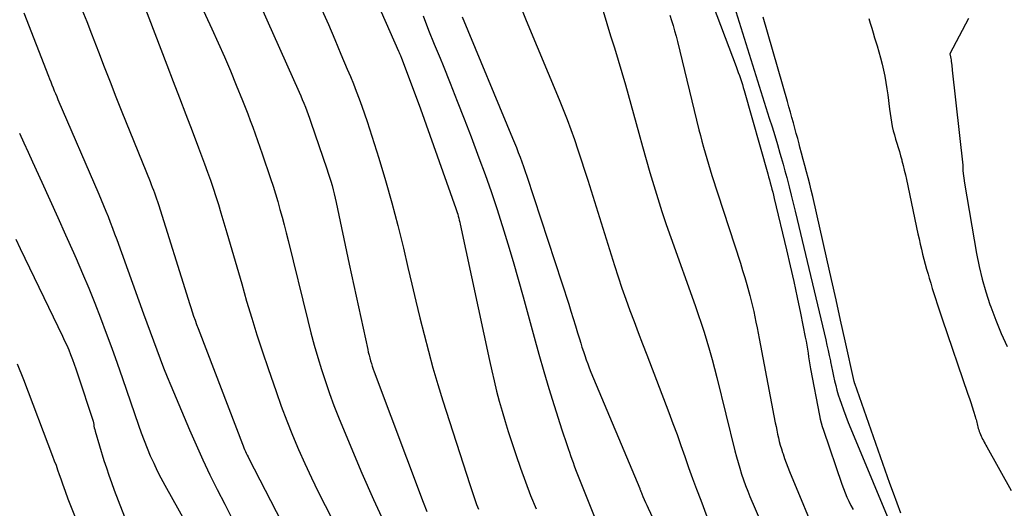
# Model space of a CAD drawing. Units: inches. Extents: x 2609473 to 2612415, y 1509944 to 1512466.
# Drawn here: x 2609980 to 2610079, y 1510983 to 1511033 of the extents above; entities that cross this region are included whole.
import ezdxf

# ---------------------------------------------------------------- set-up
doc = ezdxf.new("R2010")
doc.units = ezdxf.units.IN
doc.header["$MEASUREMENT"] = 0
doc.layers.add('Tile_2643_34_NW_contour_2ft', color=183, linetype='Continuous')

msp = doc.modelspace()

# ---------------------------------------------------------------- linework, layer by layer
at = {"layer": 'Tile_2643_34_NW_contour_2ft'}
for points in [[(2610000.868, 1511041.637, 7808), (2610008.11, 1511025.361, 7808), (2610008.272, 1511024.99, 7808), (2610008.432, 1511024.618, 7808), (2610008.587, 1511024.243, 7808), (2610008.738, 1511023.868, 7808), (2610008.885, 1511023.491, 7808), (2610009.027, 1511023.112, 7808), (2610009.165, 1511022.731, 7808), (2610009.299, 1511022.348, 7808), (2610010.922, 1511017.6, 7808), (2610011.061, 1511017.183, 7808), (2610011.195, 1511016.764, 7808), (2610011.322, 1511016.343, 7808), (2610011.444, 1511015.921, 7808), (2610011.559, 1511015.496, 7808), (2610011.668, 1511015.07, 7808), (2610011.768, 1511014.642, 7808), (2610011.863, 1511014.212, 7808), (2610013.17, 1511007.97, 7808), (2610015.045, 1510999.32, 7808), (2610015.11, 1510999.033, 7808), (2610015.18, 1510998.747, 7808), (2610015.256, 1510998.462, 7808), (2610015.337, 1510998.179, 7808), (2610015.423, 1510997.897, 7808), (2610015.514, 1510997.617, 7808), (2610015.61, 1510997.338, 7808), (2610015.711, 1510997.061, 7808), (2610020.676, 1510983.85, 7808), (2610021.041, 1510982.92, 7808)], [(2609995.63, 1511039.679, 7810), (2609999.268, 1511031.797, 7810), (2609999.911, 1511030.378, 7810), (2610000.541, 1511028.952, 7810), (2610001.151, 1511027.518, 7810), (2610001.748, 1511026.078, 7810), (2610002.381, 1511024.523, 7810), (2610002.648, 1511023.855, 7810), (2610002.911, 1511023.186, 7810), (2610003.167, 1511022.514, 7810), (2610003.418, 1511021.841, 7810), (2610003.663, 1511021.165, 7810), (2610003.904, 1511020.488, 7810), (2610004.141, 1511019.809, 7810), (2610004.373, 1511019.129, 7810), (2610005.216, 1511016.627, 7810), (2610005.47, 1511015.85, 7810), (2610005.716, 1511015.071, 7810), (2610005.947, 1511014.287, 7810), (2610006.17, 1511013.501, 7810), (2610006.382, 1511012.712, 7810), (2610006.591, 1511011.922, 7810), (2610006.793, 1511011.13, 7810), (2610006.99, 1511010.337, 7810), (2610008.975, 1511002.234, 7810), (2610009.293, 1511000.989, 7810), (2610009.627, 1510999.749, 7810), (2610009.985, 1510998.516, 7810), (2610010.36, 1510997.287, 7810), (2610010.761, 1510996.066, 7810), (2610011.182, 1510994.853, 7810), (2610011.633, 1510993.651, 7810), (2610012.103, 1510992.455, 7810), (2610013.325, 1510989.457, 7810), (2610014.453, 1510986.782, 7810), (2610015.623, 1510984.127, 7810), (2610016.857, 1510981.5, 7810)], [(2610014.137, 1511038.676, 7804), (2610018.177, 1511029.521, 7804), (2610018.209, 1511029.447, 7804), (2610018.241, 1511029.372, 7804), (2610018.272, 1511029.296, 7804), (2610018.302, 1511029.221, 7804), (2610018.332, 1511029.145, 7804), (2610018.362, 1511029.07, 7804), (2610018.391, 1511028.994, 7804), (2610018.42, 1511028.918, 7804), (2610020.39, 1511023.68, 7804), (2610023.971, 1511013.584, 7804), (2610024.037, 1511013.391, 7804), (2610024.101, 1511013.197, 7804), (2610024.16, 1511013.002, 7804), (2610024.216, 1511012.806, 7804), (2610024.269, 1511012.608, 7804), (2610024.319, 1511012.411, 7804), (2610024.366, 1511012.212, 7804), (2610024.41, 1511012.013, 7804), (2610027.364, 1510998.205, 7804), (2610027.595, 1510997.168, 7804), (2610027.836, 1510996.135, 7804), (2610028.094, 1510995.105, 7804), (2610028.363, 1510994.078, 7804), (2610028.649, 1510993.056, 7804), (2610028.947, 1510992.037, 7804), (2610029.263, 1510991.023, 7804), (2610029.59, 1510990.014, 7804), (2610030.032, 1510988.695, 7804), (2610030.513, 1510987.302, 7804), (2610031.013, 1510985.916, 7804), (2610031.541, 1510984.541, 7804), (2610032.087, 1510983.172, 7804)], [(2609991.075, 1511037.693, 7812), (2609994.709, 1511028.137, 7812), (2609995.346, 1511026.463, 7812), (2609995.985, 1511024.79, 7812), (2609996.626, 1511023.118, 7812), (2609997.268, 1511021.446, 7812), (2609997.93, 1511019.723, 7812), (2609998.238, 1511018.912, 7812), (2609998.542, 1511018.099, 7812), (2609998.838, 1511017.283, 7812), (2609999.13, 1511016.466, 7812), (2609999.411, 1511015.645, 7812), (2609999.684, 1511014.821, 7812), (2609999.943, 1511013.993, 7812), (2610000.194, 1511013.162, 7812), (2610000.791, 1511011.121, 7812), (2610001.294, 1511009.397, 7812), (2610001.796, 1511007.673, 7812), (2610002.296, 1511005.947, 7812), (2610002.794, 1511004.222, 7812), (2610003.305, 1511002.5, 7812), (2610003.834, 1511000.784, 7812), (2610004.39, 1510999.077, 7812), (2610004.965, 1510997.376, 7812), (2610005.769, 1510995.057, 7812), (2610006.302, 1510993.576, 7812), (2610006.856, 1510992.103, 7812), (2610007.444, 1510990.643, 7812), (2610008.053, 1510989.193, 7812), (2610008.694, 1510987.755, 7812), (2610009.352, 1510986.325, 7812), (2610010.037, 1510984.909, 7812), (2610010.741, 1510983.501, 7812), (2610017.475, 1510970.35, 7812)], [(2610049.626, 1511035.137, 7792), (2610052.334, 1511027.967, 7792), (2610052.445, 1511027.668, 7792), (2610052.555, 1511027.369, 7792), (2610052.662, 1511027.068, 7792), (2610052.768, 1511026.767, 7792), (2610052.87, 1511026.465, 7792), (2610052.968, 1511026.161, 7792), (2610053.061, 1511025.856, 7792), (2610053.15, 1511025.55, 7792), (2610055.532, 1511017.105, 7792), (2610055.619, 1511016.795, 7792), (2610055.705, 1511016.484, 7792), (2610055.79, 1511016.174, 7792), (2610055.874, 1511015.863, 7792), (2610055.957, 1511015.552, 7792), (2610056.037, 1511015.24, 7792), (2610056.115, 1511014.927, 7792), (2610056.191, 1511014.614, 7792), (2610057.433, 1511009.396, 7792), (2610057.805, 1511007.796, 7792), (2610058.166, 1511006.193, 7792), (2610058.511, 1511004.587, 7792), (2610058.844, 1511002.978, 7792), (2610059.334, 1511000.55, 7792), (2610059.411, 1511000.153, 7792), (2610059.483, 1510999.755, 7792), (2610059.55, 1510999.356, 7792), (2610059.612, 1510998.956, 7792), (2610059.673, 1510998.556, 7792), (2610059.738, 1510998.157, 7792), (2610059.807, 1510997.758, 7792), (2610059.88, 1510997.36, 7792), (2610060.778, 1510992.615, 7792), (2610060.857, 1510992.243, 7792), (2610060.946, 1510991.873, 7792), (2610061.052, 1510991.508, 7792), (2610061.167, 1510991.145, 7792), (2610063.04, 1510985.681, 7792), (2610063.199, 1510985.241, 7792), (2610063.37, 1510984.805, 7792), (2610063.556, 1510984.376, 7792), (2610063.753, 1510983.951, 7792), (2610063.962, 1510983.531, 7792), (2610064.177, 1510983.115, 7792)], [(2609980.258, 1511033.387, 7816), (2609982.739, 1511027.001, 7816), (2609982.855, 1511026.704, 7816), (2609982.971, 1511026.407, 7816), (2609983.089, 1511026.11, 7816), (2609983.208, 1511025.814, 7816), (2609983.328, 1511025.518, 7816), (2609983.449, 1511025.223, 7816), (2609983.572, 1511024.929, 7816), (2609983.697, 1511024.635, 7816), (2609987.82, 1511015.045, 7816), (2609988.062, 1511014.477, 7816), (2609988.301, 1511013.908, 7816), (2609988.537, 1511013.337, 7816), (2609988.769, 1511012.766, 7816), (2609988.997, 1511012.192, 7816), (2609989.221, 1511011.616, 7816), (2609989.438, 1511011.038, 7816), (2609989.651, 1511010.459, 7816), (2609992.373, 1511002.937, 7816), (2609992.704, 1511002.023, 7816), (2609993.035, 1511001.109, 7816), (2609993.366, 1511000.195, 7816), (2609993.697, 1510999.282, 7816), (2609994.035, 1510998.371, 7816), (2609994.383, 1510997.463, 7816), (2609994.745, 1510996.561, 7816), (2609995.117, 1510995.664, 7816), (2609997.016, 1510991.182, 7816), (2609997.681, 1510989.655, 7816), (2609998.366, 1510988.138, 7816), (2609999.083, 1510986.635, 7816), (2609999.82, 1510985.141, 7816), (2610000.576, 1510983.657, 7816), (2610001.34, 1510982.176, 7816)], [(2609986.115, 1511033.731, 7814), (2609986.617, 1511032.515, 7814), (2609987.102, 1511031.292, 7814), (2609987.575, 1511030.065, 7814), (2609987.801, 1511029.467, 7814), (2609988.384, 1511027.939, 7814), (2609988.973, 1511026.414, 7814), (2609989.573, 1511024.892, 7814), (2609990.179, 1511023.374, 7814), (2609993.024, 1511016.318, 7814), (2609993.138, 1511016.03, 7814), (2609993.25, 1511015.741, 7814), (2609993.36, 1511015.452, 7814), (2609993.467, 1511015.161, 7814), (2609993.571, 1511014.869, 7814), (2609993.672, 1511014.577, 7814), (2609993.769, 1511014.283, 7814), (2609993.864, 1511013.988, 7814), (2609996.874, 1511004.407, 7814), (2609997.009, 1511003.979, 7814), (2609997.148, 1511003.552, 7814), (2609997.289, 1511003.126, 7814), (2609997.432, 1511002.7, 7814), (2609997.579, 1511002.276, 7814), (2609997.729, 1511001.852, 7814), (2609997.884, 1511001.431, 7814), (2609998.042, 1511001.011, 7814), (2610002.365, 1510989.731, 7814), (2610002.439, 1510989.543, 7814), (2610002.515, 1510989.356, 7814), (2610002.595, 1510989.171, 7814), (2610002.676, 1510988.986, 7814), (2610002.761, 1510988.803, 7814), (2610002.847, 1510988.621, 7814), (2610002.936, 1510988.44, 7814), (2610003.027, 1510988.26, 7814), (2610007.98, 1510978.64, 7814)], [(2610010.418, 1511033.7, 7806), (2610011.067, 1511032.208, 7806), (2610011.709, 1511030.713, 7806), (2610012.346, 1511029.216, 7806), (2610012.983, 1511027.71, 7806), (2610013.294, 1511026.963, 7806), (2610013.598, 1511026.213, 7806), (2610013.894, 1511025.46, 7806), (2610014.183, 1511024.705, 7806), (2610014.462, 1511023.946, 7806), (2610014.732, 1511023.183, 7806), (2610014.989, 1511022.417, 7806), (2610015.237, 1511021.647, 7806), (2610016.165, 1511018.688, 7806), (2610016.845, 1511016.429, 7806), (2610017.493, 1511014.162, 7806), (2610018.091, 1511011.881, 7806), (2610018.655, 1511009.59, 7806), (2610019.12, 1511007.611, 7806), (2610019.523, 1511005.913, 7806), (2610019.929, 1511004.217, 7806), (2610020.341, 1511002.521, 7806), (2610020.758, 1511000.827, 7806), (2610021.195, 1510999.139, 7806), (2610021.654, 1510997.457, 7806), (2610022.149, 1510995.784, 7806), (2610022.665, 1510994.118, 7806), (2610025.39, 1510985.636, 7806), (2610025.554, 1510985.132, 7806), (2610025.721, 1510984.629, 7806), (2610025.891, 1510984.127, 7806), (2610026.065, 1510983.627, 7806), (2610026.248, 1510983.13, 7806)], [(2610030.682, 1511033.645, 7798), (2610031.093, 1511032.611, 7798), (2610034.417, 1511024.622, 7798), (2610034.825, 1511023.617, 7798), (2610035.221, 1511022.607, 7798), (2610035.6, 1511021.591, 7798), (2610035.967, 1511020.57, 7798), (2610036.32, 1511019.544, 7798), (2610036.666, 1511018.516, 7798), (2610037.002, 1511017.485, 7798), (2610037.331, 1511016.451, 7798), (2610040.028, 1511007.824, 7798), (2610040.396, 1511006.68, 7798), (2610040.776, 1511005.539, 7798), (2610041.174, 1511004.405, 7798), (2610041.584, 1511003.275, 7798), (2610042.004, 1511002.149, 7798), (2610042.428, 1511001.024, 7798), (2610042.854, 1510999.9, 7798), (2610043.283, 1510998.777, 7798), (2610045.529, 1510992.928, 7798), (2610045.946, 1510991.824, 7798), (2610046.355, 1510990.717, 7798), (2610046.752, 1510989.606, 7798), (2610047.142, 1510988.492, 7798), (2610047.531, 1510987.378, 7798), (2610047.927, 1510986.267, 7798), (2610048.335, 1510985.159, 7798), (2610048.75, 1510984.055, 7798), (2610049.379, 1510982.403, 7798)], [(2610038.864, 1511033.576, 7796), (2610039.243, 1511032.331, 7796), (2610039.633, 1511031.089, 7796), (2610040.024, 1511029.847, 7796), (2610040.404, 1511028.603, 7796), (2610040.77, 1511027.353, 7796), (2610041.124, 1511026.101, 7796), (2610042.477, 1511021.21, 7796), (2610042.848, 1511019.881, 7796), (2610043.225, 1511018.555, 7796), (2610043.61, 1511017.23, 7796), (2610044, 1511015.907, 7796), (2610044.404, 1511014.589, 7796), (2610044.823, 1511013.275, 7796), (2610045.262, 1511011.968, 7796), (2610045.716, 1511010.666, 7796), (2610048.181, 1511003.775, 7796), (2610048.496, 1511002.873, 7796), (2610048.803, 1511001.969, 7796), (2610049.097, 1511001.06, 7796), (2610049.383, 1511000.148, 7796), (2610049.654, 1510999.233, 7796), (2610049.915, 1510998.314, 7796), (2610050.161, 1510997.391, 7796), (2610050.396, 1510996.465, 7796), (2610052.215, 1510989.046, 7796), (2610052.367, 1510988.455, 7796), (2610052.528, 1510987.866, 7796), (2610052.701, 1510987.281, 7796), (2610052.882, 1510986.698, 7796), (2610053.078, 1510986.119, 7796), (2610053.284, 1510985.545, 7796), (2610053.506, 1510984.977, 7796), (2610053.739, 1510984.412, 7796), (2610055.976, 1510979.191, 7796)], [(2610052.315, 1511033.531, 7790), (2610055.697, 1511022.748, 7790), (2610055.972, 1511021.862, 7790), (2610056.243, 1511020.974, 7790), (2610056.507, 1511020.084, 7790), (2610056.767, 1511019.194, 7790), (2610056.889, 1511018.771, 7790), (2610057.083, 1511018.09, 7790), (2610057.271, 1511017.407, 7790), (2610057.454, 1511016.723, 7790), (2610057.632, 1511016.038, 7790), (2610057.7, 1511015.772, 7790), (2610057.907, 1511014.953, 7790), (2610058.111, 1511014.133, 7790), (2610058.311, 1511013.312, 7790), (2610058.508, 1511012.491, 7790), (2610061.411, 1511000.279, 7790), (2610061.533, 1510999.753, 7790), (2610061.653, 1510999.226, 7790), (2610061.767, 1510998.697, 7790), (2610061.878, 1510998.168, 7790), (2610061.897, 1510998.073, 7790), (2610061.997, 1510997.591, 7790), (2610062.097, 1510997.109, 7790), (2610062.199, 1510996.627, 7790), (2610062.302, 1510996.146, 7790), (2610062.414, 1510995.667, 7790), (2610062.538, 1510995.192, 7790), (2610062.678, 1510994.721, 7790), (2610062.829, 1510994.253, 7790), (2610062.961, 1510993.868, 7790), (2610063.193, 1510993.212, 7790), (2610063.434, 1510992.56, 7790), (2610063.687, 1510991.912, 7790), (2610063.949, 1510991.268, 7790), (2610068.479, 1510980.416, 7790)], [(2610020.658, 1511033.092, 7802), (2610021.216, 1511031.657, 7802), (2610021.788, 1511030.227, 7802), (2610022.368, 1511028.801, 7802), (2610022.67, 1511028.067, 7802), (2610023.398, 1511026.272, 7802), (2610024.115, 1511024.473, 7802), (2610024.815, 1511022.667, 7802), (2610025.504, 1511020.857, 7802), (2610026.301, 1511018.728, 7802), (2610026.925, 1511017.023, 7802), (2610027.529, 1511015.311, 7802), (2610028.107, 1511013.591, 7802), (2610028.665, 1511011.863, 7802), (2610028.69, 1511011.783, 7802), (2610029.237, 1511010.008, 7802), (2610029.77, 1511008.228, 7802), (2610030.282, 1511006.442, 7802), (2610030.78, 1511004.653, 7802), (2610031.891, 1511000.568, 7802), (2610032.376, 1510998.827, 7802), (2610032.875, 1510997.09, 7802), (2610033.395, 1510995.359, 7802), (2610033.929, 1510993.632, 7802), (2610034.705, 1510991.177, 7802), (2610034.864, 1510990.682, 7802), (2610035.025, 1510990.186, 7802), (2610035.191, 1510989.693, 7802), (2610035.36, 1510989.2, 7802), (2610035.458, 1510988.917, 7802), (2610035.58, 1510988.567, 7802), (2610035.703, 1510988.217, 7802), (2610035.827, 1510987.868, 7802), (2610035.951, 1510987.519, 7802), (2610036.079, 1510987.171, 7802), (2610036.209, 1510986.824, 7802), (2610036.342, 1510986.478, 7802), (2610036.479, 1510986.133, 7802), (2610039.493, 1510978.632, 7802)], [(2610024.609, 1511032.987, 7800), (2610029.713, 1511020.703, 7800), (2610029.907, 1511020.229, 7800), (2610030.098, 1511019.753, 7800), (2610030.284, 1511019.275, 7800), (2610030.467, 1511018.795, 7800), (2610030.644, 1511018.314, 7800), (2610030.817, 1511017.831, 7800), (2610030.984, 1511017.346, 7800), (2610031.147, 1511016.86, 7800), (2610035.388, 1511003.906, 7800), (2610035.622, 1511003.181, 7800), (2610035.852, 1511002.454, 7800), (2610036.076, 1511001.726, 7800), (2610036.295, 1511000.996, 7800), (2610036.475, 1511000.388, 7800), (2610036.604, 1510999.962, 7800), (2610036.736, 1510999.538, 7800), (2610036.873, 1510999.115, 7800), (2610037.014, 1510998.693, 7800), (2610037.161, 1510998.273, 7800), (2610037.315, 1510997.856, 7800), (2610037.476, 1510997.442, 7800), (2610037.643, 1510997.03, 7800), (2610042.577, 1510985.223, 7800), (2610042.586, 1510985.201, 7800), (2610042.595, 1510985.179, 7800), (2610042.605, 1510985.157, 7800), (2610042.613, 1510985.135, 7800), (2610042.649, 1510985.048, 7800), (2610042.658, 1510985.026, 7800), (2610042.667, 1510985.004, 7800), (2610042.676, 1510984.982, 7800), (2610042.685, 1510984.96, 7800), (2610042.909, 1510984.417, 7800), (2610043.033, 1510984.124, 7800), (2610043.158, 1510983.832, 7800), (2610043.288, 1510983.542, 7800), (2610043.419, 1510983.253, 7800), (2610046.289, 1510977.067, 7800)], [(2610045.633, 1511033.177, 7794), (2610045.798, 1511032.644, 7794), (2610045.959, 1511032.111, 7794), (2610046.113, 1511031.576, 7794), (2610046.257, 1511031.038, 7794), (2610046.394, 1511030.498, 7794), (2610048.577, 1511021.572, 7794), (2610048.723, 1511020.986, 7794), (2610048.873, 1511020.4, 7794), (2610049.029, 1511019.816, 7794), (2610049.189, 1511019.234, 7794), (2610049.356, 1511018.653, 7794), (2610049.527, 1511018.073, 7794), (2610049.705, 1511017.496, 7794), (2610049.888, 1511016.92, 7794), (2610052.768, 1511008.044, 7794), (2610052.994, 1511007.327, 7794), (2610053.213, 1511006.607, 7794), (2610053.42, 1511005.884, 7794), (2610053.619, 1511005.158, 7794), (2610053.72, 1511004.78, 7794), (2610053.858, 1511004.24, 7794), (2610053.991, 1511003.7, 7794), (2610054.115, 1511003.157, 7794), (2610054.232, 1511002.613, 7794), (2610054.344, 1511002.067, 7794), (2610054.455, 1511001.521, 7794), (2610054.562, 1511000.975, 7794), (2610054.668, 1511000.428, 7794), (2610056.298, 1510991.891, 7794), (2610056.372, 1510991.511, 7794), (2610056.449, 1510991.132, 7794), (2610056.531, 1510990.754, 7794), (2610056.615, 1510990.377, 7794), (2610056.706, 1510990.002, 7794), (2610056.804, 1510989.628, 7794), (2610056.913, 1510989.258, 7794), (2610057.029, 1510988.889, 7794), (2610057.081, 1510988.732, 7794), (2610057.232, 1510988.289, 7794), (2610057.391, 1510987.848, 7794), (2610057.559, 1510987.41, 7794), (2610057.733, 1510986.975, 7794), (2610060.726, 1510979.746, 7794)], [(2610068.995, 1510982.731, 7790), (2610068.625, 1510983.739, 7790), (2610068.261, 1510984.749, 7790), (2610067.902, 1510985.76, 7790), (2610064.344, 1510995.876, 7790), (2610064.339, 1510995.893, 7790), (2610064.333, 1510995.91, 7790), (2610064.328, 1510995.928, 7790), (2610064.323, 1510995.945, 7790), (2610064.305, 1510996.016, 7790), (2610064.3, 1510996.033, 7790), (2610064.296, 1510996.051, 7790), (2610064.291, 1510996.069, 7790), (2610064.288, 1510996.086, 7790), (2610063.374, 1511000.196, 7790), (2610062.913, 1511002.268, 7790), (2610062.449, 1511004.34, 7790), (2610061.984, 1511006.411, 7790), (2610061.517, 1511008.482, 7790), (2610060.086, 1511014.807, 7790), (2610059.94, 1511015.436, 7790), (2610059.79, 1511016.063, 7790), (2610059.632, 1511016.689, 7790), (2610059.469, 1511017.314, 7790), (2610059.303, 1511017.938, 7790), (2610059.136, 1511018.561, 7790), (2610058.968, 1511019.185, 7790), (2610058.799, 1511019.808, 7790), (2610058.712, 1511020.13, 7790), (2610058.566, 1511020.666, 7790), (2610058.421, 1511021.202, 7790), (2610058.276, 1511021.739, 7790), (2610058.131, 1511022.276, 7790), (2610057.985, 1511022.812, 7790), (2610057.837, 1511023.348, 7790), (2610057.687, 1511023.883, 7790), (2610057.534, 1511024.417, 7790), (2610055.069, 1511032.949, 7790)], [(2610065.769, 1511032.833, 7790), (2610065.913, 1511032.343, 7790), (2610066.058, 1511031.854, 7790), (2610066.204, 1511031.366, 7790), (2610066.351, 1511030.877, 7790), (2610066.599, 1511030.058, 7790), (2610066.777, 1511029.447, 7790), (2610066.945, 1511028.834, 7790), (2610067.1, 1511028.217, 7790), (2610067.245, 1511027.597, 7790), (2610067.374, 1511026.974, 7790), (2610067.491, 1511026.348, 7790), (2610067.589, 1511025.72, 7790), (2610067.675, 1511025.09, 7790), (2610067.853, 1511023.639, 7790), (2610067.912, 1511023.201, 7790), (2610067.979, 1511022.764, 7790), (2610068.059, 1511022.328, 7790), (2610068.145, 1511021.894, 7790), (2610068.245, 1511021.46, 7790), (2610068.352, 1511021.034, 7790), (2610068.471, 1511020.611, 7790), (2610068.598, 1511020.19, 7790), (2610068.728, 1511019.77, 7790), (2610068.855, 1511019.348, 7790), (2610068.976, 1511018.926, 7790), (2610069.093, 1511018.502, 7790), (2610069.117, 1511018.41, 7790), (2610069.24, 1511017.939, 7790), (2610069.357, 1511017.466, 7790), (2610069.468, 1511016.991, 7790), (2610069.573, 1511016.515, 7790), (2610070.74, 1511011.021, 7790), (2610070.852, 1511010.507, 7790), (2610070.967, 1511009.994, 7790), (2610071.087, 1511009.481, 7790), (2610071.21, 1511008.97, 7790), (2610071.34, 1511008.46, 7790), (2610071.474, 1511007.951, 7790), (2610071.614, 1511007.444, 7790), (2610071.759, 1511006.938, 7790), (2610071.876, 1511006.538, 7790), (2610072.03, 1511006.019, 7790), (2610072.187, 1511005.5, 7790), (2610072.348, 1511004.983, 7790), (2610072.511, 1511004.467, 7790), (2610072.677, 1511003.951, 7790), (2610072.846, 1511003.436, 7790), (2610073.018, 1511002.923, 7790), (2610073.191, 1511002.41, 7790), (2610075.799, 1510994.784, 7790), (2610075.942, 1510994.359, 7790), (2610076.084, 1510993.934, 7790), (2610076.222, 1510993.508, 7790), (2610076.358, 1510993.081, 7790), (2610076.534, 1510992.521, 7790), (2610076.579, 1510992.373, 7790), (2610076.621, 1510992.225, 7790), (2610076.66, 1510992.076, 7790), (2610076.696, 1510991.926, 7790), (2610076.732, 1510991.776, 7790), (2610076.768, 1510991.626, 7790), (2610076.806, 1510991.476, 7790), (2610076.845, 1510991.327, 7790), (2610076.891, 1510991.167, 7790), (2610076.939, 1510991.017, 7790), (2610076.994, 1510990.869, 7790), (2610077.053, 1510990.722, 7790), (2610077.063, 1510990.699, 7790), (2610077.133, 1510990.542, 7790), (2610077.205, 1510990.388, 7790), (2610077.282, 1510990.234, 7790), (2610077.361, 1510990.083, 7790), (2610077.447, 1510989.922, 7790), (2610077.531, 1510989.769, 7790), (2610077.615, 1510989.616, 7790), (2610077.7, 1510989.463, 7790), (2610080.164, 1510985.033, 7790)], [(2610075.843, 1511032.829, 7788), (2610073.97, 1511029.26, 7788), (2610074.037, 1511028.947, 7788), (2610074.067, 1511028.789, 7788), (2610074.094, 1511028.632, 7788), (2610074.115, 1511028.473, 7788), (2610074.133, 1511028.314, 7788), (2610074.135, 1511028.289, 7788), (2610074.151, 1511028.117, 7788), (2610074.167, 1511027.945, 7788), (2610074.185, 1511027.774, 7788), (2610074.204, 1511027.602, 7788), (2610075.277, 1511017.994, 7788), (2610075.279, 1511017.972, 7788), (2610075.28, 1511017.949, 7788), (2610075.281, 1511017.926, 7788), (2610075.281, 1511017.903, 7788), (2610075.278, 1511017.812, 7788), (2610075.277, 1511017.789, 7788), (2610075.276, 1511017.766, 7788), (2610075.275, 1511017.743, 7788), (2610075.274, 1511017.72, 7788), (2610075.271, 1511017.645, 7788), (2610075.27, 1511017.585, 7788), (2610075.272, 1511017.524, 7788), (2610075.276, 1511017.464, 7788), (2610075.283, 1511017.404, 7788), (2610075.46, 1511016.14, 7788), (2610076.674, 1511009.021, 7788), (2610076.932, 1511007.715, 7788), (2610077.233, 1511006.42, 7788), (2610077.602, 1511005.143, 7788), (2610078.014, 1511003.877, 7788), (2610078.099, 1511003.638, 7788), (2610078.615, 1511002.274, 7788), (2610079.17, 1511000.926, 7788), (2610079.781, 1510999.603, 7788)], [(2609979.821, 1511021.213, 7818), (2609980.252, 1511020.245, 7818), (2609980.686, 1511019.279, 7818), (2609981.123, 1511018.314, 7818), (2609982.057, 1511016.262, 7818), (2609982.866, 1511014.479, 7818), (2609983.672, 1511012.695, 7818), (2609984.472, 1511010.908, 7818), (2609985.271, 1511009.12, 7818), (2609985.54, 1511008.514, 7818), (2609986.189, 1511007.024, 7818), (2609986.821, 1511005.526, 7818), (2609987.43, 1511004.019, 7818), (2609988.021, 1511002.505, 7818), (2609988.592, 1511000.982, 7818), (2609989.153, 1510999.456, 7818), (2609989.696, 1510997.924, 7818), (2609990.229, 1510996.388, 7818), (2609991.84, 1510991.657, 7818), (2609992.118, 1510990.872, 7818), (2609992.409, 1510990.092, 7818), (2609992.72, 1510989.319, 7818), (2609993.043, 1510988.552, 7818), (2609993.387, 1510987.793, 7818), (2609993.745, 1510987.042, 7818), (2609994.126, 1510986.302, 7818), (2609994.521, 1510985.569, 7818), (2609999.67, 1510976.34, 7818)], [(2609979.422, 1511010.493, 7820), (2609979.888, 1511009.525, 7820), (2609984.157, 1511000.666, 7820), (2609984.374, 1511000.203, 7820), (2609984.586, 1510999.736, 7820), (2609984.788, 1510999.265, 7820), (2609984.984, 1510998.791, 7820), (2609985.171, 1510998.314, 7820), (2609985.351, 1510997.834, 7820), (2609985.522, 1510997.351, 7820), (2609985.687, 1510996.866, 7820), (2609987.27, 1510992.06, 7820), (2609987.319, 1510991.713, 7820), (2609987.346, 1510991.54, 7820), (2609987.38, 1510991.368, 7820), (2609987.422, 1510991.199, 7820), (2609987.468, 1510991.03, 7820), (2609988.358, 1510988.086, 7820), (2609988.597, 1510987.329, 7820), (2609988.846, 1510986.576, 7820), (2609989.113, 1510985.829, 7820), (2609989.391, 1510985.086, 7820), (2609993.35, 1510974.867, 7820)], [(2609979.585, 1510997.872, 7822), (2609980.204, 1510996.275, 7822), (2609983.159, 1510988.514, 7822), (2609983.332, 1510988.051, 7822), (2609983.502, 1510987.587, 7822), (2609983.667, 1510987.121, 7822), (2609983.828, 1510986.654, 7822), (2609983.886, 1510986.482, 7822), (2609984.017, 1510986.1, 7822), (2609984.15, 1510985.719, 7822), (2609984.285, 1510985.338, 7822), (2609984.423, 1510984.958, 7822), (2609984.7, 1510984.2, 7822), (2609986.618, 1510979.394, 7822)]]:
    msp.add_polyline3d(points, dxfattribs=at)

doc.saveas('drawing.dxf')
